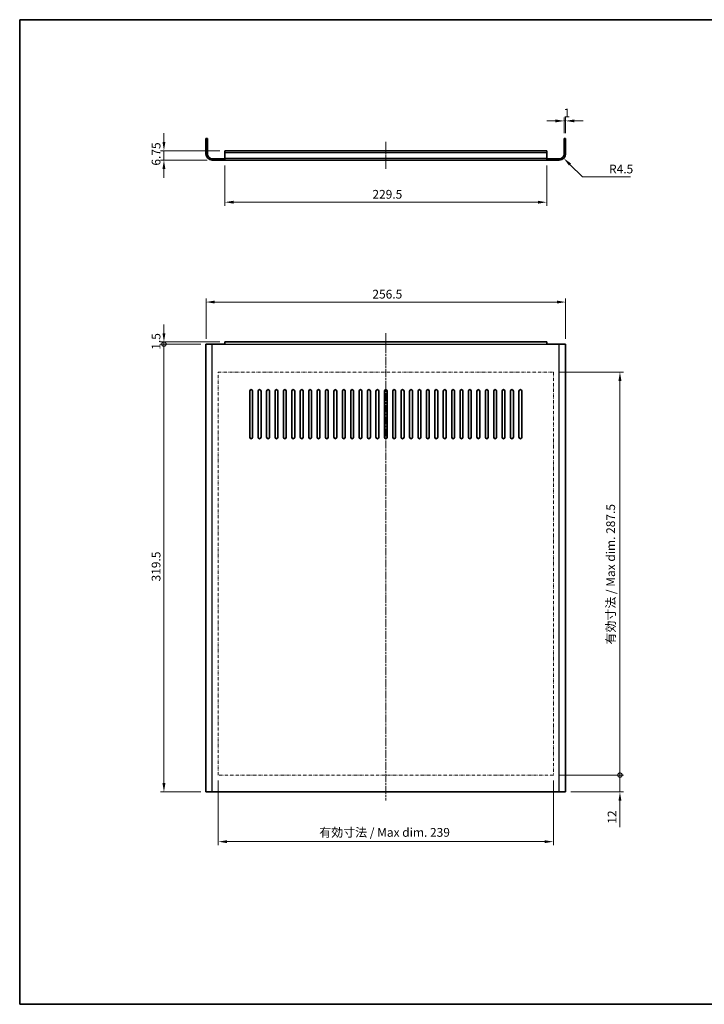
# Model space of a CAD drawing. Units: millimetres. Extents: x -9 to 8468, y -11 to 1113.
# Drawn here: x 6503 to 6991, y -11 to 692 of the extents above; entities that cross this region are included whole.
import ezdxf

# ---------------------------------------------------------------- set-up
doc = ezdxf.new("R2010")
doc.units = ezdxf.units.MM
doc.linetypes.add('CHAIN', pattern=[0.3543, 0.2362, -0.0295, 0.0591, -0.0295])
doc.linetypes.add('DASH_DOUBLE_DOT', pattern=[0.4398, 0.24, -0.06, 0.0098, -0.06, 0.01, -0.06])
for name, color, linetype, lineweight in [('Border (ISO)', 7, 'Continuous', 35), ('Dimension (ISO)', 7, 'Continuous', 18), ('Dimension (ISO) @ 1', 7, 'Continuous', 18), ('Sketch Geometry (ISO)', 7, 'Continuous', 18), ('Visible (ISO)', 7, 'Continuous', 35), ('Visible Narrow (ISO)', 7, 'Continuous', 25)]:
    doc.layers.add(name, color=color, linetype=linetype, lineweight=lineweight)
doc.layers.add('Centerline (ISO)', color=7, linetype='Continuous', lineweight=18, true_color=0x80ffff)
doc.styles.add('Note Text (TK)', font='MS PGothic.ttf')
doc.dimstyles.new('Default - Method 1b (TK)', dxfattribs={"dimscale": 3, "dimtxt": 2.5, "dimasz": 2.5, "dimexe": 1, "dimexo": 1.5, "dimgap": 1, "dimtad": 1, "dimtoh": 1, "dimrnd": 1e-08, "dimdsep": 46, "dimtxsty": 'Note Text (TK)', "dimcen": 0.09, "dimdle": 5, "dimclrd": 100, "dimclre": 100, "dimclrt": 7, "dimadec": 1, "dimazin": 1, "dimtfac": 1, "dimtmove": 0, "dimatfit": 3, "dimfxl": 0, "dimtolj": 1, "dimlwd": -1, "dimlwe": -1, "dimarcsym": 0})

# ---------------------------------------------------------------- blocks, each defined once
blk = doc.blocks.new('図面枠 tk図枠')
at = {"layer": 'Border (ISO)'}
for p, q in [((14.5, 289), (405.5, 289)), ((14.5, 289), (14.5, 8)), ((14.5, 8), (405.5, 8))]:
    blk.add_line(p, q, dxfattribs=at)
blk = doc.blocks.new('*D92')
at = {"layer": 'Defpoints', "color": 0, "transparency": 16777216}
for p in [(6892.31, 490.38), (6635.81, 460.38), (6892.31, 460.38)]:
    blk.add_point(p, dxfattribs=at)
at = {"layer": 'Dimension (ISO)', "color": 100, "transparency": 16777216}
for p, q in [((6635.81, 464.13), (6635.81, 492.88)), ((6892.31, 464.13), (6892.31, 492.88)), ((6642.06, 490.38), (6886.06, 490.38))]:
    blk.add_line(p, q, dxfattribs=at)
for points in [[(6642.06, 491.42), (6642.06, 489.34), (6635.81, 490.38)], [(6886.06, 491.42), (6886.06, 489.34), (6892.31, 490.38)]]:
    blk.add_solid(points, dxfattribs=at)
at = {"layer": 'Dimension (ISO)', "color": 7, "transparency": 16777216, "insert": (6754.5, 496.01), "char_height": 6.25, "attachment_point": 4, "style": 'Note Text (TK)'}
blk.add_mtext('\\A1;256.5', dxfattribs=at)
blk = doc.blocks.new('_DotSmall')
at = {"color": 0, "linetype": 'ByBlock', "const_width": 0.5}
blk.add_lwpolyline([(-0.0625, 0, 1), (0.0625, 0, 1)], format="xyb", close=True, dxfattribs=at)
blk = doc.blocks.new('*D93')
at = {"layer": 'Defpoints', "color": 0, "transparency": 16777216}
for p in [(6605.81, 461.88), (6635.81, 460.38), (6649.31, 461.88)]:
    blk.add_point(p, dxfattribs=at)
at = {"layer": 'Dimension (ISO)', "color": 100, "transparency": 16777216}
for p, q in [((6605.81, 468.13), (6605.81, 474.38)), ((6645.56, 461.88), (6603.31, 461.88)), ((6632.06, 460.38), (6603.31, 460.38)), ((6605.81, 460.38), (6605.81, 461.88)), ((6605.81, 460.38), (6605.81, 454.13))]:
    blk.add_line(p, q, dxfattribs=at)
blk.add_solid([(6604.77, 468.13), (6606.85, 468.13), (6605.81, 461.88)], dxfattribs=at)
at = {"layer": 'Dimension (ISO)', "color": 100, "transparency": 16777216, "xscale": 6.25, "yscale": 6.25, "zscale": 6.25, "rotation": 90}
blk.add_blockref('_DotSmall', (6605.81, 460.38), dxfattribs=at)
at = {"layer": 'Dimension (ISO)', "color": 7, "transparency": 16777216, "insert": (6600.18, 456.37), "char_height": 6.25, "attachment_point": 4, "rotation": 90, "style": 'Note Text (TK)'}
blk.add_mtext('\\A1;1.5', dxfattribs=at)
blk = doc.blocks.new('*D94')
at = {"layer": 'Defpoints', "color": 0, "transparency": 16777216}
for p in [(6605.81, 460.38), (6635.81, 460.38), (6635.81, 140.88)]:
    blk.add_point(p, dxfattribs=at)
at = {"layer": 'Dimension (ISO)', "color": 100, "transparency": 16777216}
for p, q in [((6632.06, 460.38), (6603.31, 460.38)), ((6605.81, 147.13), (6605.81, 460.38)), ((6632.06, 140.88), (6603.31, 140.88))]:
    blk.add_line(p, q, dxfattribs=at)
blk.add_solid([(6604.77, 147.13), (6606.85, 147.13), (6605.81, 140.88)], dxfattribs=at)
at = {"layer": 'Dimension (ISO)', "color": 100, "transparency": 16777216, "xscale": 6.25, "yscale": 6.25, "zscale": 6.25, "rotation": 90}
blk.add_blockref('_DotSmall', (6605.81, 460.38), dxfattribs=at)
at = {"layer": 'Dimension (ISO)', "color": 7, "transparency": 16777216, "insert": (6600.18, 291.05), "char_height": 6.25, "attachment_point": 4, "rotation": 90, "style": 'Note Text (TK)'}
blk.add_mtext('\\A1;319.5', dxfattribs=at)
blk = doc.blocks.new('*D95')
at = {"layer": 'Defpoints', "color": 0, "transparency": 16777216}
for p in [(6649.31, 598.37), (6605.81, 591.62), (6640.31, 591.62)]:
    blk.add_point(p, dxfattribs=at)
at = {"layer": 'Dimension (ISO)', "color": 100, "transparency": 16777216}
for p, q in [((6605.81, 604.62), (6605.81, 610.87)), ((6645.56, 598.37), (6603.31, 598.37)), ((6605.81, 598.37), (6605.81, 591.62)), ((6636.56, 591.62), (6603.31, 591.62)), ((6605.81, 585.37), (6605.81, 579.12))]:
    blk.add_line(p, q, dxfattribs=at)
for points in [[(6604.77, 604.62), (6606.85, 604.62), (6605.81, 598.37)], [(6604.77, 585.37), (6606.85, 585.37), (6605.81, 591.62)]]:
    blk.add_solid(points, dxfattribs=at)
at = {"layer": 'Dimension (ISO)', "color": 7, "transparency": 16777216, "insert": (6600.18, 587.73), "char_height": 6.25, "attachment_point": 4, "rotation": 90, "style": 'Note Text (TK)'}
blk.add_mtext('\\A1;6.75', dxfattribs=at)
blk = doc.blocks.new('*D96')
at = {"layer": 'Defpoints', "color": 0, "transparency": 16777216}
for p in [(6649.31, 591.62), (6878.81, 591.62), (6878.81, 561.62)]:
    blk.add_point(p, dxfattribs=at)
at = {"layer": 'Dimension (ISO)', "color": 100, "transparency": 16777216}
for p, q in [((6649.31, 587.87), (6649.31, 559.12)), ((6878.81, 587.87), (6878.81, 559.12)), ((6655.56, 561.62), (6872.56, 561.62))]:
    blk.add_line(p, q, dxfattribs=at)
for points in [[(6655.56, 562.66), (6655.56, 560.58), (6649.31, 561.62)], [(6872.56, 562.66), (6872.56, 560.58), (6878.81, 561.62)]]:
    blk.add_solid(points, dxfattribs=at)
at = {"layer": 'Dimension (ISO)', "color": 7, "transparency": 16777216, "insert": (6754.5, 567.25), "char_height": 6.25, "attachment_point": 4, "style": 'Note Text (TK)'}
blk.add_mtext('\\A1;229.5', dxfattribs=at)
blk = doc.blocks.new('*D97')
at = {"layer": 'Defpoints', "color": 0, "transparency": 16777216}
for p in [(6887.81, 596.12), (6890.99, 592.94)]:
    blk.add_point(p, dxfattribs=at)
at = {"layer": 'Dimension (ISO)', "color": 100, "transparency": 16777216}
for p, q in [((6904.25, 579.68), (6895.41, 588.52)), ((6938.7, 579.68), (6904.25, 579.68))]:
    blk.add_line(p, q, dxfattribs=at)
blk.add_solid([(6896.15, 589.26), (6894.67, 587.78), (6890.99, 592.94)], dxfattribs=at)
at = {"layer": 'Dimension (ISO)', "color": 7, "transparency": 16777216, "insert": (6923.29, 585.31), "char_height": 6.25, "attachment_point": 4, "style": 'Note Text (TK)'}
blk.add_mtext('\\A1;R4.5', dxfattribs=at)
blk = doc.blocks.new('*D98')
at = {"layer": 'Defpoints', "color": 0, "transparency": 16777216}
for p in [(6892.31, 619.62), (6891.31, 607.12), (6892.31, 607.12)]:
    blk.add_point(p, dxfattribs=at)
at = {"layer": 'Dimension (ISO)', "color": 100, "transparency": 16777216}
for p, q in [((6885.06, 619.62), (6878.81, 619.62)), ((6891.31, 610.87), (6891.31, 622.12)), ((6891.31, 619.62), (6892.31, 619.62)), ((6892.31, 610.87), (6892.31, 622.12)), ((6898.56, 619.62), (6904.81, 619.62))]:
    blk.add_line(p, q, dxfattribs=at)
for points in [[(6885.06, 620.66), (6885.06, 618.58), (6891.31, 619.62)], [(6898.56, 620.66), (6898.56, 618.58), (6892.31, 619.62)]]:
    blk.add_solid(points, dxfattribs=at)
at = {"layer": 'Dimension (ISO)', "color": 7, "transparency": 16777216, "insert": (6890.87, 625.25), "char_height": 6.25, "attachment_point": 4, "style": 'Note Text (TK)'}
blk.add_mtext('\\A1;1', dxfattribs=at)
blk = doc.blocks.new('*D106')
at = {"layer": 'Defpoints', "color": 0, "transparency": 16777216}
for p in [(6644.56, 152.88), (6883.56, 152.88), (6644.56, 105.38)]:
    blk.add_point(p, dxfattribs=at)
at = {"layer": 'Dimension (ISO)', "color": 100, "transparency": 16777216}
for p, q in [((6644.56, 149.13), (6644.56, 102.88)), ((6883.56, 149.13), (6883.56, 102.88)), ((6877.31, 105.38), (6650.81, 105.38))]:
    blk.add_line(p, q, dxfattribs=at)
for points in [[(6650.81, 106.42), (6650.81, 104.34), (6644.56, 105.38)], [(6877.31, 106.42), (6877.31, 104.34), (6883.56, 105.38)]]:
    blk.add_solid(points, dxfattribs=at)
at = {"layer": 'Dimension (ISO)', "color": 7, "transparency": 16777216, "insert": (6716.63, 112), "char_height": 6.25, "attachment_point": 4, "style": 'Note Text (TK)'}
blk.add_mtext('\\A1;\\fＭＳ Ｐゴシック|b0|i0;\\H6.2500;有効寸法 / Max dim. 239', dxfattribs=at)
blk = doc.blocks.new('*D107')
at = {"layer": 'Defpoints', "color": 0, "transparency": 16777216}
for p in [(6883.56, 152.88), (6931.06, 152.88), (6892.31, 140.88)]:
    blk.add_point(p, dxfattribs=at)
at = {"layer": 'Dimension (ISO)', "color": 100, "transparency": 16777216}
for p, q in [((6931.06, 152.88), (6931.06, 165.38)), ((6887.31, 152.88), (6933.56, 152.88)), ((6931.06, 152.88), (6931.06, 140.88)), ((6896.06, 140.88), (6933.56, 140.88)), ((6931.06, 134.63), (6931.06, 115.71))]:
    blk.add_line(p, q, dxfattribs=at)
blk.add_solid([(6930.02, 134.63), (6932.1, 134.63), (6931.06, 140.88)], dxfattribs=at)
at = {"layer": 'Dimension (ISO)', "color": 100, "transparency": 16777216, "xscale": 6.25, "yscale": 6.25, "zscale": 6.25, "rotation": 270}
blk.add_blockref('_DotSmall', (6931.06, 152.88), dxfattribs=at)
at = {"layer": 'Dimension (ISO)', "color": 7, "transparency": 16777216, "insert": (6925.43, 118.21), "char_height": 6.25, "attachment_point": 4, "rotation": 90, "style": 'Note Text (TK)'}
blk.add_mtext('\\A1;12', dxfattribs=at)
blk = doc.blocks.new('*D108')
at = {"layer": 'Defpoints', "color": 0, "transparency": 16777216}
for p in [(6883.56, 440.38), (6931.06, 440.38), (6883.56, 152.88)]:
    blk.add_point(p, dxfattribs=at)
at = {"layer": 'Dimension (ISO)', "color": 100, "transparency": 16777216}
for p, q in [((6887.31, 440.38), (6933.56, 440.38)), ((6931.06, 152.88), (6931.06, 434.13)), ((6887.31, 152.88), (6933.56, 152.88))]:
    blk.add_line(p, q, dxfattribs=at)
blk.add_solid([(6930.02, 434.13), (6932.1, 434.13), (6931.06, 440.38)], dxfattribs=at)
at = {"layer": 'Dimension (ISO)', "color": 100, "transparency": 16777216, "xscale": 6.25, "yscale": 6.25, "zscale": 6.25, "rotation": 270}
blk.add_blockref('_DotSmall', (6931.06, 152.88), dxfattribs=at)
at = {"layer": 'Dimension (ISO)', "color": 7, "transparency": 16777216, "insert": (6924.44, 246.02), "char_height": 6.25, "attachment_point": 4, "rotation": 90, "style": 'Note Text (TK)'}
blk.add_mtext('\\A1;\\fＭＳ Ｐゴシック|b0|i0;\\H6.2500;有効寸法 / Max dim. 287.5', dxfattribs=at)

msp = doc.modelspace()

# ---------------------------------------------------------------- linework, layer by layer
at = {"layer": 'Centerline (ISO)', "linetype": 'CHAIN', "ltscale": 8.556197}
msp.add_line((6764.0571, 604.6205), (6764.0571, 585.3705), dxfattribs=at)
at = {"layer": 'Centerline (ISO)', "linetype": 'CHAIN', "ltscale": 23.990969}
msp.add_line((6764.0571, 468.1308), (6764.0571, 134.6308), dxfattribs=at)
at = {"layer": 'Sketch Geometry (ISO)', "color": 4, "linetype": 'DASH_DOUBLE_DOT', "lineweight": 18, "ltscale": 9.057147, "true_color": 0x00ffff}
for p, q in [((6644.5571, 440.3808), (6883.5571, 440.3808)), ((6883.5571, 152.8808), (6644.5571, 152.8808))]:
    msp.add_line(p, q, dxfattribs=at)
at = {"layer": 'Sketch Geometry (ISO)', "color": 4, "linetype": 'DASH_DOUBLE_DOT', "lineweight": 18, "ltscale": 9.016638, "true_color": 0x00ffff}
for p, q in [((6644.5571, 152.8808), (6644.5571, 440.3808)), ((6883.5571, 440.3808), (6883.5571, 152.8808))]:
    msp.add_line(p, q, dxfattribs=at)
at = {"layer": 'Visible (ISO)'}
for p, q in [((6635.8071, 607.1205), (6635.8071, 596.1205)), ((6636.8071, 607.1205), (6635.8071, 607.1205)), ((6636.8071, 596.1205), (6636.8071, 607.1205)), ((6891.3071, 607.1205), (6892.3071, 607.1205)), ((6891.3071, 607.1205), (6891.3071, 596.1205)), ((6892.3071, 596.1205), (6892.3071, 607.1205)), ((6649.3071, 598.3705), (6878.8071, 598.3705)), ((6649.3071, 596.8705), (6649.3071, 598.3705)), ((6878.8071, 598.3705), (6878.8071, 596.8705)), ((6649.3071, 592.6205), (6640.3071, 592.6205)), ((6640.3071, 591.6205), (6649.3071, 591.6205)), ((6649.3071, 596.8705), (6649.3071, 593.1205)), ((6649.3071, 591.6205), (6649.3071, 593.1205)), ((6649.3071, 591.6205), (6878.8071, 591.6205)), ((6878.8071, 593.1205), (6878.8071, 596.8705)), ((6878.8071, 593.1205), (6878.8071, 591.6205)), ((6887.8071, 592.6205), (6878.8071, 592.6205)), ((6878.8071, 591.6205), (6887.8071, 591.6205)), ((6635.8071, 140.8808), (6635.8071, 460.3808)), ((6640.3071, 460.3808), (6635.8071, 460.3808)), ((6640.3071, 460.3808), (6649.3071, 460.3808)), ((6649.3071, 460.3808), (6649.3071, 461.8808)), ((6649.3071, 461.8808), (6878.8071, 461.8808)), ((6878.8071, 461.8808), (6878.8071, 460.3808)), ((6878.8071, 460.3808), (6887.8071, 460.3808)), ((6892.3071, 460.3808), (6887.8071, 460.3808)), ((6892.3071, 140.8808), (6892.3071, 460.3808)), ((6667.0571, 393.8808), (6667.0571, 426.8808)), ((6669.0571, 426.8808), (6669.0571, 393.8808)), ((6673.0571, 393.8808), (6673.0571, 426.8808)), ((6675.0571, 426.8808), (6675.0571, 393.8808)), ((6679.0571, 393.8808), (6679.0571, 426.8808)), ((6681.0571, 426.8808), (6681.0571, 393.8808)), ((6685.0571, 393.8808), (6685.0571, 426.8808)), ((6687.0571, 426.8808), (6687.0571, 393.8808)), ((6691.0571, 393.8808), (6691.0571, 426.8808)), ((6693.0571, 426.8808), (6693.0571, 393.8808)), ((6697.0571, 393.8808), (6697.0571, 426.8808)), ((6699.0571, 426.8808), (6699.0571, 393.8808)), ((6703.0571, 393.8808), (6703.0571, 426.8808)), ((6705.0571, 426.8808), (6705.0571, 393.8808)), ((6709.0571, 393.8808), (6709.0571, 426.8808)), ((6711.0571, 426.8808), (6711.0571, 393.8808)), ((6715.0571, 393.8808), (6715.0571, 426.8808)), ((6717.0571, 426.8808), (6717.0571, 393.8808)), ((6721.0571, 393.8808), (6721.0571, 426.8808)), ((6723.0571, 426.8808), (6723.0571, 393.8808)), ((6727.0571, 393.8808), (6727.0571, 426.8808)), ((6729.0571, 426.8808), (6729.0571, 393.8808)), ((6733.0571, 393.8808), (6733.0571, 426.8808)), ((6735.0571, 426.8808), (6735.0571, 393.8808)), ((6739.0571, 393.8808), (6739.0571, 426.8808)), ((6741.0571, 426.8808), (6741.0571, 393.8808)), ((6745.0571, 393.8808), (6745.0571, 426.8808)), ((6747.0571, 426.8808), (6747.0571, 393.8808)), ((6751.0571, 393.8808), (6751.0571, 426.8808)), ((6753.0571, 426.8808), (6753.0571, 393.8808)), ((6757.0571, 393.8808), (6757.0571, 426.8808)), ((6759.0571, 426.8808), (6759.0571, 393.8808)), ((6763.0571, 393.8808), (6763.0571, 426.8808)), ((6765.0571, 426.8808), (6765.0571, 393.8808)), ((6769.0571, 393.8808), (6769.0571, 426.8808)), ((6771.0571, 426.8808), (6771.0571, 393.8808)), ((6775.0571, 393.8808), (6775.0571, 426.8808)), ((6777.0571, 426.8808), (6777.0571, 393.8808)), ((6781.0571, 393.8808), (6781.0571, 426.8808)), ((6783.0571, 426.8808), (6783.0571, 393.8808)), ((6787.0571, 393.8808), (6787.0571, 426.8808)), ((6789.0571, 426.8808), (6789.0571, 393.8808)), ((6793.0571, 393.8808), (6793.0571, 426.8808)), ((6795.0571, 426.8808), (6795.0571, 393.8808)), ((6799.0571, 393.8808), (6799.0571, 426.8808)), ((6801.0571, 426.8808), (6801.0571, 393.8808)), ((6805.0571, 393.8808), (6805.0571, 426.8808)), ((6807.0571, 426.8808), (6807.0571, 393.8808)), ((6811.0571, 393.8808), (6811.0571, 426.8808)), ((6813.0571, 426.8808), (6813.0571, 393.8808)), ((6817.0571, 393.8808), (6817.0571, 426.8808)), ((6819.0571, 426.8808), (6819.0571, 393.8808)), ((6823.0571, 393.8808), (6823.0571, 426.8808)), ((6825.0571, 426.8808), (6825.0571, 393.8808)), ((6829.0571, 393.8808), (6829.0571, 426.8808)), ((6831.0571, 426.8808), (6831.0571, 393.8808)), ((6835.0571, 393.8808), (6835.0571, 426.8808)), ((6837.0571, 426.8808), (6837.0571, 393.8808)), ((6841.0571, 393.8808), (6841.0571, 426.8808)), ((6843.0571, 426.8808), (6843.0571, 393.8808)), ((6847.0571, 393.8808), (6847.0571, 426.8808)), ((6849.0571, 426.8808), (6849.0571, 393.8808)), ((6853.0571, 393.8808), (6853.0571, 426.8808)), ((6855.0571, 426.8808), (6855.0571, 393.8808)), ((6859.0571, 393.8808), (6859.0571, 426.8808)), ((6861.0571, 426.8808), (6861.0571, 393.8808)), ((6635.8071, 140.8808), (6640.3071, 140.8808)), ((6887.8071, 140.8808), (6640.3071, 140.8808)), ((6887.8071, 140.8808), (6892.3071, 140.8808))]:
    msp.add_line(p, q, dxfattribs=at)
for centre, radius, start, end in [((6640.3071, 596.1205), 4.5, 180, 270), ((6640.3071, 596.1205), 3.5, 180, 270), ((6887.8071, 596.1205), 3.5, 270, 0), ((6887.8071, 596.1205), 4.5, 270, 0), ((6668.0571, 426.8808), 1, 0.0000009, 180), ((6674.0571, 426.8808), 1, 0.0000009, 180), ((6680.0571, 426.8808), 1, 0.0000009, 180), ((6686.0571, 426.8808), 1, 0.0000009, 180), ((6692.0571, 426.8808), 1, 0.0000009, 180), ((6698.0571, 426.8808), 1, 0.0000009, 180), ((6704.0571, 426.8808), 1, 0.0000009, 180), ((6710.0571, 426.8808), 1, 0.0000009, 180), ((6716.0571, 426.8808), 1, 0.0000009, 180), ((6722.0571, 426.8808), 1, 0.0000009, 180), ((6728.0571, 426.8808), 1, 0.0000009, 180), ((6734.0571, 426.8808), 1, 0.0000009, 180), ((6740.0571, 426.8808), 1, 0.0000009, 180), ((6746.0571, 426.8808), 1, 0.0000009, 180), ((6752.0571, 426.8808), 1, 0.0000009, 180), ((6758.0571, 426.8808), 1, 0, 180), ((6764.0571, 426.8808), 1, 0, 180), ((6770.0571, 426.8808), 1, 0.0000009, 180), ((6776.0571, 426.8808), 1, 0.0000009, 180), ((6782.0571, 426.8808), 1, 0.0000009, 180), ((6788.0571, 426.8808), 1, 0.0000009, 180), ((6794.0571, 426.8808), 1, 0.0000009, 180), ((6800.0571, 426.8808), 1, 0.0000009, 180), ((6806.0571, 426.8808), 1, 0.0000009, 180), ((6812.0571, 426.8808), 1, 0.0000009, 180), ((6818.0571, 426.8808), 1, 0.0000009, 180), ((6824.0571, 426.8808), 1, 0.0000009, 180), ((6830.0571, 426.8808), 1, 0.0000009, 180), ((6836.0571, 426.8808), 1, 0.0000009, 180), ((6842.0571, 426.8808), 1, 0.0000009, 180), ((6848.0571, 426.8808), 1, 0.0000009, 180), ((6854.0571, 426.8808), 1, 0.0000009, 180), ((6860.0571, 426.8808), 1, 0.0000009, 180), ((6668.0571, 393.8808), 1, 180.0000009, 359.9999991), ((6674.0571, 393.8808), 1, 180.0000009, 359.9999991), ((6680.0571, 393.8808), 1, 180.0000009, 359.9999991), ((6686.0571, 393.8808), 1, 180.0000009, 359.9999991), ((6692.0571, 393.8808), 1, 180.0000009, 359.9999991), ((6698.0571, 393.8808), 1, 180.0000009, 359.9999991), ((6704.0571, 393.8808), 1, 180.0000009, 359.9999991), ((6710.0571, 393.8808), 1, 180.0000009, 359.9999991), ((6716.0571, 393.8808), 1, 180.0000009, 359.9999991), ((6722.0571, 393.8808), 1, 180.0000009, 359.9999991), ((6728.0571, 393.8808), 1, 180.0000009, 359.9999991), ((6734.0571, 393.8808), 1, 180.0000009, 359.9999991), ((6740.0571, 393.8808), 1, 180.0000009, 359.9999991), ((6746.0571, 393.8808), 1, 180.0000009, 359.9999991), ((6752.0571, 393.8808), 1, 180.0000009, 359.9999991), ((6758.0571, 393.8808), 1, 180.0000009, 359.9999991), ((6764.0571, 393.8808), 1, 180.0000009, 359.9999991), ((6770.0571, 393.8808), 1, 180.0000009, 359.9999991), ((6776.0571, 393.8808), 1, 180.0000009, 359.9999991), ((6782.0571, 393.8808), 1, 180.0000009, 359.9999991), ((6788.0571, 393.8808), 1, 180.0000009, 359.9999991), ((6794.0571, 393.8808), 1, 180.0000009, 359.9999991), ((6800.0571, 393.8808), 1, 180.0000009, 359.9999991), ((6806.0571, 393.8808), 1, 180.0000009, 359.9999991), ((6812.0571, 393.8808), 1, 180.0000009, 359.9999991), ((6818.0571, 393.8808), 1, 180.0000009, 359.9999991), ((6824.0571, 393.8808), 1, 180.0000009, 359.9999991), ((6830.0571, 393.8808), 1, 180.0000009, 359.9999991), ((6836.0571, 393.8808), 1, 180.0000009, 359.9999991), ((6842.0571, 393.8808), 1, 180.0000009, 359.9999991), ((6848.0571, 393.8808), 1, 180.0000009, 359.9999991), ((6854.0571, 393.8808), 1, 180.0000009, 359.9999991), ((6860.0571, 393.8808), 1, 180.0000009, 359.9999991)]:
    msp.add_arc(centre, radius, start, end, dxfattribs=at)
at = {"layer": 'Visible Narrow (ISO)'}
for p, q in [((6635.8071, 596.1205), (6636.8071, 596.1205)), ((6640.3071, 591.6205), (6640.3071, 592.6205)), ((6878.8071, 596.8705), (6649.3071, 596.8705)), ((6649.3071, 593.1205), (6878.8071, 593.1205)), ((6887.8071, 591.6205), (6887.8071, 592.6205)), ((6892.3071, 596.1205), (6891.3071, 596.1205)), ((6640.3071, 140.8808), (6640.3071, 460.3808)), ((6649.3071, 460.3808), (6878.8071, 460.3808)), ((6887.8071, 140.8808), (6887.8071, 460.3808))]:
    msp.add_line(p, q, dxfattribs=at)

# ---------------------------------------------------------------- block references
at = {"xscale": 2.5, "yscale": 2.5, "zscale": 2.5}
msp.add_blockref('図面枠 tk図枠', (6466.6754, -30.6641), dxfattribs=at)

# ---------------------------------------------------------------- dimensions: what is measured, and where the dimension line sits
at = {"layer": 'Dimension (ISO) @ 1', "color": 100, "true_color": 0x00ff3f}
for base, p1, p2, angle, override, picture, middle in [((6892.3071, 619.6205), (6891.3071, 607.1205), (6892.3071, 607.1205), 180, {"dimscale": 1, "dimtxt": 6.25, "dimasz": 6.25, "dimexe": 2.5, "dimexo": 3.75, "dimgap": 2.5, "dimtoh": 0, "dimdec": 2, "dimcen": 0.225, "dimtol": 0, "dimlim": 0, "dimtp": 0, "dimtm": 0, "dimtdec": 2, "dimtix": 0, "dimtofl": 1, "dimtmove": 0, "dimatfit": 1}, '*D98', (6891.8071, 619.6205)), ((6605.8071, 591.6205), (6649.3071, 598.3705), (6640.3071, 591.6205), 270, {"dimscale": 1, "dimtxt": 6.25, "dimasz": 6.25, "dimexe": 2.5, "dimexo": 3.75, "dimgap": 2.5, "dimtoh": 0, "dimdec": 2, "dimcen": 0.225, "dimtol": 0, "dimlim": 0, "dimtp": 0, "dimtm": 0, "dimtdec": 2, "dimtix": 0, "dimtofl": 1, "dimtmove": 0, "dimatfit": 1}, '*D95', (6605.8071, 594.9955)), ((6878.8071, 561.6205), (6649.3071, 591.6205), (6878.8071, 591.6205), 180, {"dimscale": 1, "dimtxt": 6.25, "dimasz": 6.25, "dimexe": 2.5, "dimexo": 3.75, "dimgap": 2.5, "dimtoh": 0, "dimdec": 2, "dimcen": 0.225, "dimtol": 0, "dimlim": 0, "dimtp": 0, "dimtm": 0, "dimtdec": 2, "dimtix": 0, "dimtofl": 0, "dimtmove": 0, "dimatfit": 1}, '*D96', (6764.0571, 561.6205)), ((6605.8071, 461.8808), (6635.8071, 460.3808), (6649.3071, 461.8808), 90, {"dimscale": 1, "dimtxt": 6.25, "dimasz": 6.25, "dimexe": 2.5, "dimexo": 3.75, "dimgap": 2.5, "dimtoh": 0, "dimdec": 2, "dimblk1": 'DotSmall', "dimsah": 1, "dimcen": 0.225, "dimdle": 0, "dimtol": 0, "dimlim": 0, "dimtp": 0, "dimtm": 0, "dimtdec": 2, "dimtix": 0, "dimtofl": 1, "dimtmove": 0, "dimatfit": 1}, '*D93', (6605.8071, 461.1308)), ((6605.8071, 460.3808), (6635.8071, 140.8808), (6635.8071, 460.3808), 90, {"dimscale": 1, "dimtxt": 6.25, "dimasz": 6.25, "dimexe": 2.5, "dimexo": 3.75, "dimgap": 2.5, "dimtoh": 0, "dimdec": 2, "dimblk2": 'DotSmall', "dimsah": 1, "dimcen": 0.225, "dimdle": 0, "dimtol": 0, "dimlim": 0, "dimtp": 0, "dimtm": 0, "dimtdec": 2, "dimtix": 0, "dimtofl": 0, "dimtmove": 0, "dimatfit": 1}, '*D94', (6605.8071, 300.6058)), ((6931.0571, 152.8808), (6892.3071, 140.8808), (6883.5571, 152.8808), 90, {"dimscale": 1, "dimtxt": 6.25, "dimasz": 6.25, "dimexe": 2.5, "dimexo": 3.75, "dimgap": 2.5, "dimtoh": 0, "dimdec": 2, "dimblk2": 'DotSmall', "dimsah": 1, "dimcen": 0.225, "dimdle": 0, "dimtol": 0, "dimlim": 0, "dimtp": 0, "dimtm": 0, "dimtdec": 2, "dimtix": 0, "dimtofl": 1, "dimtmove": 0, "dimatfit": 1}, '*D107', (6931.0571, 122.0456))]:
    dim = msp.add_linear_dim(base=base, p1=p1, p2=p2, angle=angle, dimstyle='Default - Method 1b (TK)', override=override, dxfattribs=at)
    dim.commit()
    dim.dimension.update_dxf_attribs({"geometry": picture, "text_midpoint": middle, "dimtype": 128})
dim = msp.add_radius_dim(center=(6887.8071, 596.1205), mpoint=(6890.989, 592.9385), dimstyle='Default - Method 1b (TK)', override={"dimscale": 1, "dimtxt": 6.25, "dimasz": 6.25, "dimexe": 2.5, "dimexo": 3.75, "dimgap": 2.5, "dimtih": 1, "dimdec": 2, "dimlfac": 1, "dimcen": 0, "dimtol": 0, "dimlim": 0, "dimtp": 0, "dimtm": 0, "dimtdec": 2, "dimtix": 0, "dimtofl": 0, "dimtmove": 0, "dimatfit": 3}, dxfattribs=at)
dim.commit()
dim.dimension.update_dxf_attribs({"geometry": '*D97', "text_midpoint": (6930.998, 579.6803), "dimtype": 132})
dim = msp.add_linear_dim(base=(6892.3071, 490.3808), p1=(6635.8071, 460.3808), p2=(6892.3071, 460.3808), dimstyle='Default - Method 1b (TK)', override={"dimscale": 1, "dimtxt": 6.25, "dimasz": 6.25, "dimexe": 2.5, "dimexo": 3.75, "dimgap": 2.5, "dimtoh": 0, "dimdec": 2, "dimcen": 0.225, "dimtol": 0, "dimlim": 0, "dimtp": 0, "dimtm": 0, "dimtdec": 2, "dimtix": 0, "dimtofl": 0, "dimtmove": 0, "dimatfit": 1}, dxfattribs=at)
dim.commit()
dim.dimension.update_dxf_attribs({"geometry": '*D92', "text_midpoint": (6764.0571, 490.3808), "dimtype": 128})
for base, p2, angle, override, picture, middle in [((6931.0571, 440.3808), (6883.5571, 440.3808), 90, {"dimscale": 1, "dimtxt": 6.25, "dimasz": 6.25, "dimexe": 2.5, "dimexo": 3.75, "dimgap": 2.5, "dimtoh": 0, "dimdec": 2, "dimblk1": 'DotSmall', "dimsah": 1, "dimcen": 0.225, "dimdle": 0, "dimtol": 0, "dimlim": 0, "dimtp": 0, "dimtm": 0, "dimtdec": 2, "dimtix": 0, "dimtofl": 0, "dimtmove": 0, "dimatfit": 1}, '*D108', (6931.0571, 296.6558)), ((6644.5571, 105.3808), (6644.5571, 152.8808), 180, {"dimscale": 1, "dimtxt": 6.25, "dimasz": 6.25, "dimexe": 2.5, "dimexo": 3.75, "dimgap": 2.5, "dimtoh": 0, "dimdec": 2, "dimcen": 0.225, "dimtol": 0, "dimlim": 0, "dimtp": 0, "dimtm": 0, "dimtdec": 2, "dimtix": 0, "dimtofl": 0, "dimtmove": 0, "dimatfit": 1}, '*D106', (6764.0571, 105.3808))]:
    dim = msp.add_linear_dim(base=base, p1=(6883.5571, 152.8808), p2=p2, angle=angle, text='\\fＭＳ Ｐゴシック|b0|i0;\\H6.2500;有効寸法 / Max dim. <>', dimstyle='Default - Method 1b (TK)', override=override, dxfattribs=at)
    dim.commit()
    dim.dimension.update_dxf_attribs({"geometry": picture, "text_midpoint": middle, "dimtype": 128})

doc.saveas('drawing.dxf')
